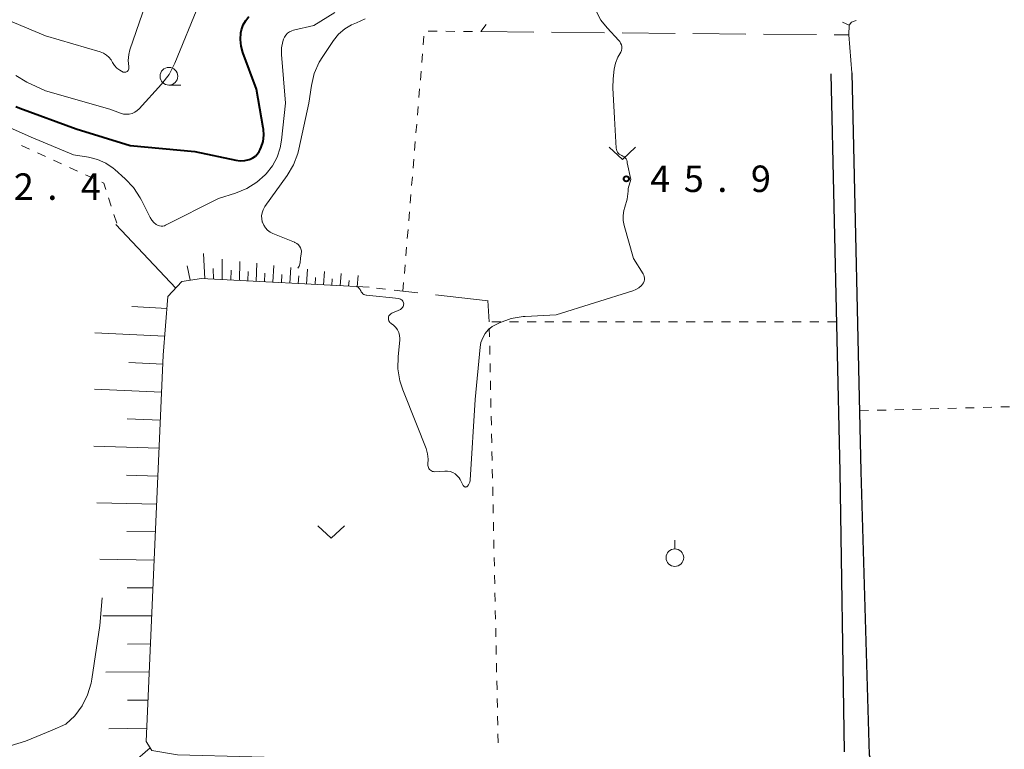
# Model space of a CAD drawing. Units: metres. Extents: x -78000 to -76000, y 36000 to 37500.
# Drawn here: x -77071 to -76931, y 36401 to 36505 of the extents above; entities that cross this region are included whole.
import ezdxf

# ---------------------------------------------------------------- set-up
doc = ezdxf.new("R2010")
doc.units = ezdxf.units.M
for name, color, linetype, lineweight in [('210100_道路縁(街区線)', 7, 'Continuous', 30), ('610111_人工斜面(上)', 7, 'Continuous', 30), ('610199_人工斜面(ヒゲ)', 7, 'Continuous', 30), ('630100_植生界', 7, 'Continuous', 30), ('630200_耕地界', 7, 'Continuous', 30), ('631300_畑', 7, 'Continuous', 13), ('631900_果樹園', 7, 'Continuous', 13), ('633100_広葉樹林', 7, 'Continuous', 13), ('710100_等高線(計曲線)', 7, 'Continuous', 40), ('710200_等高線(主曲線)', 7, 'Continuous', 13), ('731200_図化機測定による標高点', 7, 'Continuous', 40)]:
    doc.layers.add(name, color=color, linetype=linetype, lineweight=lineweight)
doc.styles.add('Style-WORKING', font='MS Gothic.ttf')

msp = doc.modelspace()

# ---------------------------------------------------------------- linework, layer by layer
at = {"layer": '210100_道路縁(街区線)', "linetype": 'Continuous', "lineweight": 30, "flags": 128}
for points in [[(-76955.82, 36497.13), (-76954.57, 36440.75), (-76953.93, 36401.12)], [(-76952.85, 36497.31), (-76951.57, 36440.81), (-76950.42, 36400.7), (-76949.59, 36398.07), (-76948.17, 36396.39), (-76936.75, 36393.79), (-76912.97, 36387.44), (-76908.29, 36386.69), (-76904.34, 36386.23), (-76899.22, 36386.12), (-76889.72, 36387.35), (-76877.7, 36389.83)]]:
    msp.add_lwpolyline(points, dxfattribs=at)
at = {"layer": '610111_人工斜面(上)', "linetype": 'Continuous', "lineweight": 13, "flags": 128}
msp.add_lwpolyline([(-77021.15, 36466.91), (-77044.91, 36468.16), (-77047.67, 36467.75), (-77049.65, 36465.61), (-77050.31, 36457.28), (-77052.74, 36402.56), (-77051.95, 36401.3), (-77048.28, 36400.66), (-77027.23, 36400.14)], dxfattribs=at)
at = {"layer": '610199_人工斜面(ヒゲ)', "linetype": 'Continuous', "lineweight": 13, "flags": 128}
for points in [[(-77048.54, 36466.81), (-77057.03, 36475.8)], [(-77044.42, 36468.13), (-77044.63, 36471.71)], [(-77041.95, 36468), (-77041.96, 36470.89)], [(-77039.54, 36467.87), (-77039.46, 36470.59)], [(-77046.48, 36467.93), (-77046.92, 36469.96)], [(-77043.18, 36468.06), (-77043.23, 36469.58)], [(-77040.73, 36467.93), (-77040.69, 36469.33)], [(-77038.35, 36467.81), (-77038.3, 36469.13)], [(-77037.16, 36467.75), (-77037.06, 36470.31)], [(-77034.78, 36467.62), (-77034.66, 36470.02)], [(-77032.4, 36467.5), (-77032.27, 36469.74)], [(-77030.02, 36467.37), (-77029.88, 36469.46)], [(-77027.64, 36467.25), (-77027.5, 36469.17)], [(-77035.97, 36467.68), (-77035.91, 36468.92)], [(-77033.59, 36467.56), (-77033.53, 36468.72)], [(-77031.21, 36467.43), (-77031.14, 36468.52)], [(-77028.83, 36467.31), (-77028.76, 36468.31)], [(-77026.45, 36467.18), (-77026.38, 36468.1)], [(-77025.26, 36467.12), (-77025.11, 36468.88)], [(-77024.07, 36467.06), (-77023.99, 36467.89)], [(-77022.87, 36467), (-77022.73, 36468.58)], [(-77049.78, 36463.93), (-77054.75, 36464.21)], [(-77050.09, 36459.97), (-77060.01, 36460.48)], [(-77050.36, 36456.02), (-77055.2, 36456.24)], [(-77050.54, 36452.06), (-77060.06, 36452.46)], [(-77050.72, 36448.1), (-77055.4, 36448.27)], [(-77050.89, 36444.14), (-77060.12, 36444.43)], [(-77051.07, 36440.17), (-77055.51, 36440.3)], [(-77051.24, 36436.21), (-77059.72, 36436.4)], [(-77051.42, 36432.25), (-77055.46, 36432.32)], [(-77051.6, 36428.28), (-77059.28, 36428.39)], [(-77051.77, 36424.32), (-77055.42, 36424.35)], [(-77051.95, 36420.35), (-77058.85, 36420.38)], [(-77052.12, 36416.39), (-77055.38, 36416.38)], [(-77052.3, 36412.42), (-77058.43, 36412.38)], [(-77052.48, 36408.44), (-77055.35, 36408.41)], [(-77052.65, 36404.47), (-77058.01, 36404.38)], [(-77052.18, 36401.67), (-77054.65, 36399.51)]]:
    msp.add_lwpolyline(points, dxfattribs=at)
at = {"layer": '630100_植生界', "linetype": 'Continuous', "lineweight": 13}
for p, q in [((-77005.35, 36503.13), (-77004.61, 36504.137)), ((-76954.193, 36504.465), (-76953.23, 36504.05)), ((-77013.511, 36501.251), (-77013.408, 36502.497)), ((-77012.805, 36503.195), (-77011.555, 36503.184)), ((-77010.305, 36503.173), (-77009.055, 36503.162)), ((-77007.805, 36503.151), (-77006.556, 36503.141)), ((-77013.716, 36498.76), (-77013.614, 36500.006)), ((-77013.922, 36496.268), (-77013.819, 36497.514)), ((-77014.128, 36493.777), (-77014.025, 36495.023)), ((-77014.333, 36491.285), (-77014.231, 36492.531)), ((-77014.539, 36488.794), (-77014.436, 36490.04)), ((-77014.745, 36486.302), (-77014.642, 36487.548)), ((-77068.109, 36485.965), (-77066.973, 36485.443)), ((-77065.837, 36484.922), (-77064.701, 36484.4)), ((-77014.95, 36483.811), (-77014.848, 36485.056)), ((-77063.566, 36483.878), (-77062.43, 36483.356)), ((-77061.294, 36482.834), (-77060.158, 36482.312)), ((-77015.156, 36481.319), (-77015.053, 36482.565)), ((-77058.061, 36479.579), (-77057.673, 36478.39)), ((-77015.362, 36478.828), (-77015.259, 36480.073)), ((-77015.567, 36476.336), (-77015.465, 36477.582)), ((-77057.285, 36477.202), (-77056.898, 36476.014)), ((-77015.773, 36473.845), (-77015.67, 36475.09)), ((-77015.979, 36471.353), (-77015.876, 36472.599)), ((-77016.184, 36468.862), (-77016.082, 36470.107)), ((-77016.39, 36466.37), (-77016.287, 36467.616)), ((-77018.874, 36466.652), (-77020.116, 36466.793)), ((-77016.39, 36466.37), (-77017.632, 36466.511)), ((-77004.162, 36461.14), (-77004.135, 36459.89)), ((-77002.54, 36462), (-77003.79, 36462)), ((-77000.04, 36462.001), (-77001.29, 36462.001)), ((-76997.54, 36462.001), (-76998.79, 36462.001)), ((-76995.04, 36462.002), (-76996.29, 36462.002)), ((-76992.54, 36462.002), (-76993.79, 36462.002)), ((-76990.04, 36462.003), (-76991.29, 36462.003)), ((-76987.54, 36462.003), (-76988.79, 36462.003)), ((-76985.04, 36462.004), (-76986.29, 36462.004)), ((-76982.54, 36462.004), (-76983.79, 36462.004)), ((-76980.04, 36462.005), (-76981.29, 36462.005)), ((-76977.54, 36462.005), (-76978.79, 36462.005)), ((-76975.04, 36462.006), (-76976.29, 36462.006)), ((-76972.54, 36462.006), (-76973.79, 36462.006)), ((-76970.04, 36462.007), (-76971.29, 36462.007)), ((-76967.54, 36462.007), (-76968.79, 36462.007)), ((-76965.04, 36462.008), (-76966.29, 36462.008)), ((-76962.54, 36462.008), (-76963.79, 36462.008)), ((-76960.04, 36462.009), (-76961.29, 36462.009)), ((-76957.54, 36462.009), (-76958.79, 36462.009)), ((-76955.04, 36462.01), (-76956.29, 36462.01)), ((-77004.109, 36458.641), (-77004.082, 36457.391)), ((-77004.056, 36456.141), (-77004.029, 36454.892)), ((-77004.002, 36453.642), (-77003.976, 36452.392)), ((-77003.949, 36451.142), (-77003.923, 36449.893)), ((-76949.261, 36449.488), (-76948.011, 36449.521)), ((-76946.762, 36449.555), (-76945.512, 36449.589)), ((-76944.263, 36449.623), (-76943.013, 36449.657)), ((-76941.764, 36449.69), (-76940.514, 36449.724)), ((-76939.265, 36449.758), (-76938.015, 36449.792)), ((-76936.765, 36449.825), (-76935.516, 36449.859)), ((-76934.266, 36449.893), (-76933.017, 36449.927)), ((-76931.767, 36449.961), (-76930.518, 36449.994)), ((-77003.896, 36448.643), (-77003.87, 36447.393)), ((-76951.76, 36449.42), (-76950.51, 36449.454)), ((-77003.843, 36446.144), (-77003.817, 36444.894)), ((-77003.79, 36443.644), (-77003.763, 36442.394)), ((-77003.737, 36441.145), (-77003.71, 36439.895)), ((-77003.684, 36438.645), (-77003.657, 36437.396)), ((-77003.631, 36436.146), (-77003.604, 36434.896)), ((-77003.578, 36433.646), (-77003.551, 36432.397)), ((-77003.524, 36431.147), (-77003.498, 36429.897)), ((-77003.471, 36428.648), (-77003.445, 36427.398)), ((-77003.418, 36426.148), (-77003.392, 36424.898)), ((-77003.365, 36423.649), (-77003.339, 36422.399)), ((-77003.312, 36421.149), (-77003.286, 36419.9)), ((-77003.259, 36418.65), (-77003.232, 36417.4)), ((-77003.206, 36416.15), (-77003.179, 36414.901)), ((-77003.153, 36413.651), (-77003.126, 36412.401)), ((-77003.1, 36411.151), (-77003.073, 36409.902)), ((-77003.047, 36408.652), (-77003.02, 36407.402)), ((-77002.993, 36406.153), (-77002.967, 36404.903)), ((-77002.94, 36403.653), (-77002.914, 36402.403))]:
    msp.add_line(p, q, dxfattribs=at)
at = {"layer": '630100_植生界', "linetype": 'Continuous', "lineweight": 13, "flags": 128}
for points in [[(-76953.23, 36504.05), (-76952.9, 36504.48), (-76952.223, 36504.687)], [(-77070.38, 36487.011), (-77070.36, 36487), (-77069.245, 36486.487)], [(-77059.022, 36481.79), (-77058.74, 36481.66), (-77058.449, 36480.767)]]:
    msp.add_lwpolyline(points, dxfattribs=at)
at = {"layer": '630200_耕地界', "linetype": 'Continuous', "lineweight": 13}
for p, q in [((-76953.26, 36502.66), (-76953.23, 36504.05)), ((-77005.35, 36503.13), (-76997.85, 36503.062)), ((-76995.35, 36503.04), (-76987.851, 36502.972)), ((-76985.351, 36502.95), (-76977.851, 36502.882)), ((-76975.351, 36502.859), (-76967.852, 36502.792)), ((-76965.352, 36502.769), (-76957.852, 36502.701)), ((-76955.352, 36502.679), (-76953.26, 36502.66)), ((-76953.26, 36502.66), (-76952.85, 36497.31)), ((-77014.277, 36466.132), (-77016.39, 36466.37)), ((-77004.34, 36465.01), (-77011.793, 36465.851)), ((-77004.18, 36462), (-77004.39, 36465.02))]:
    msp.add_line(p, q, dxfattribs=at)
at = {"layer": '631300_畑', "linetype": 'Continuous', "lineweight": 13, "flags": 128}
for points in [[(-76987.205, 36486.775), (-76985.33, 36485.025), (-76983.455, 36486.775)], [(-77028.425, 36433.145), (-77026.55, 36431.395), (-77024.675, 36433.145)]]:
    msp.add_lwpolyline(points, dxfattribs=at)
at = {"layer": '631900_果樹園', "linetype": 'Continuous', "lineweight": 13}
msp.add_line((-76977.9, 36429.865), (-76977.9, 36431.115), dxfattribs=at)
msp.add_circle((-76977.9, 36428.615), 1.25, dxfattribs=at)
at = {"layer": '633100_広葉樹林', "linetype": 'Continuous', "lineweight": 13}
msp.add_line((-77049.51, 36495.56), (-77047.843, 36495.56), dxfattribs=at)
msp.add_circle((-77049.51, 36496.81), 1.25, dxfattribs=at)
at = {"layer": '710100_等高線(計曲線)', "linetype": 'Continuous', "lineweight": 40, "elevation": 40, "flags": 128}
for points in [[(-77036.72, 36486.16), (-77036.59, 36486.43), (-77036.45, 36486.77), (-77036.19, 36487.59), (-77036.08, 36488.45), (-77036.12, 36489.31), (-77036.15, 36489.51), (-77037.11, 36495), (-77039.04, 36500.17), (-77039.3, 36501.08), (-77039.39, 36502.03), (-77039.31, 36502.97), (-77039.23, 36503.37), (-77038.99, 36504.07), (-77038.64, 36504.72), (-77038.18, 36505.29)], [(-77071.16, 36492.51), (-77070.59, 36492.28), (-77062.66, 36489.34), (-77055, 36486.98), (-77045.84, 36486.16), (-77040.04, 36484.92), (-77039.41, 36484.84), (-77038.78, 36484.87), (-77038.16, 36485.01), (-77038, 36485.07), (-77037.61, 36485.25), (-77037.27, 36485.5), (-77036.97, 36485.81), (-77036.72, 36486.16)]]:
    msp.add_lwpolyline(points, dxfattribs=at)
at = {"layer": '710200_等高線(主曲線)', "linetype": 'Continuous', "lineweight": 13, "flags": 128}
for points, elevation in [([(-77075.78, 36506.22), (-77067, 36502.53), (-77059.22, 36500.25), (-77058.77, 36500.07), (-77058.36, 36499.82), (-77058, 36499.51), (-77057.7, 36499.13), (-77057.54, 36498.87), (-77057.49, 36498.78), (-77057.22, 36498.35), (-77056.88, 36497.97), (-77056.47, 36497.66), (-77056, 36497.41), (-77055.9, 36497.38), (-77055.8, 36497.37), (-77055.69, 36497.37), (-77055.59, 36497.39), (-77055.49, 36497.43), (-77055.4, 36497.49), (-77055.33, 36497.56), (-77055.26, 36497.64), (-77055.22, 36497.74), (-77055.19, 36497.84), (-77055.17, 36497.94), (-77055.18, 36498.05), (-77055.18, 36498.07), (-77055.2, 36498.2), (-77055.27, 36499.04), (-77055.19, 36499.88), (-77055.02, 36500.57), (-77051.95, 36509.6)], 36), ([(-77056.34, 36491.58), (-77055.94, 36491.46), (-77055.53, 36491.42), (-77055.12, 36491.45), (-77054.72, 36491.55), (-77054.34, 36491.72), (-77054, 36491.95), (-77053.74, 36492.19), (-77050.55, 36495.67), (-77049.49, 36497.06), (-77048.66, 36498.67), (-77045.25, 36507.06)], 38), ([(-77073.34, 36490.11), (-77069, 36488.18), (-77063, 36485.69), (-77060.89, 36485.35), (-77059.64, 36485.03), (-77058.46, 36484.49), (-77057.39, 36483.77), (-77057.18, 36483.58), (-77055.72, 36482.3), (-77054.52, 36481.03), (-77053.56, 36479.58), (-77053.39, 36479.25), (-77052.18, 36476.8), (-77051.95, 36476.42), (-77051.65, 36476.09), (-77051.31, 36475.81), (-77051.23, 36475.77), (-77051.03, 36475.66), (-77050.82, 36475.6), (-77050.59, 36475.57), (-77050.37, 36475.59), (-77050.15, 36475.64), (-77049.97, 36475.71), (-77042.51, 36479.49), (-77040.07, 36480.25), (-77038.5, 36480.89), (-77037.06, 36481.8), (-77035.88, 36482.85), (-77035.74, 36483), (-77034.87, 36484.1), (-77034.19, 36485.34), (-77033.75, 36486.67), (-77033.57, 36487.74), (-77033.03, 36493), (-77033.57, 36499.91), (-77033.56, 36500.82), (-77033.39, 36501.72), (-77033.29, 36502.04), (-77033.15, 36502.35), (-77032.95, 36502.64), (-77032.71, 36502.89), (-77032.43, 36503.09), (-77032.11, 36503.25), (-77031.86, 36503.32), (-77029, 36503.99), (-77026.03, 36505.85)], 42), ([(-76986.5, 36497.81), (-76986.31, 36498.68), (-76985.96, 36499.5), (-76985.67, 36500), (-76985.54, 36500.23), (-76985.46, 36500.48), (-76985.42, 36500.74), (-76985.42, 36501.01), (-76985.47, 36501.27), (-76985.57, 36501.51), (-76985.71, 36501.74), (-76985.82, 36501.88), (-76987.5, 36503.67), (-76988.36, 36504.77), (-76989.02, 36506.01)], 46), ([(-77030.75, 36471.98), (-77030.75, 36472.1), (-77030.77, 36472.23), (-77030.87, 36472.5), (-77031.02, 36472.74), (-77031.2, 36472.96), (-77031.42, 36473.14), (-77031.67, 36473.28), (-77031.74, 36473.32), (-77034.79, 36474.54), (-77035.19, 36474.74), (-77035.54, 36475.01), (-77035.85, 36475.34), (-77036.09, 36475.71), (-77036.27, 36476.12), (-77036.29, 36476.18), (-77036.37, 36476.61), (-77036.39, 36477.05), (-77036.32, 36477.48), (-77036.19, 36477.89), (-77035.98, 36478.28), (-77035.92, 36478.36), (-77032.77, 36482.75), (-77031.89, 36484.25), (-77031.27, 36485.88), (-77031.13, 36486.46), (-77029.71, 36493), (-77029.33, 36495.5), (-77028.93, 36497.19), (-77028.23, 36498.79), (-77027.74, 36499.6), (-77026.22, 36501.86), (-77025.5, 36502.75), (-77024.63, 36503.51), (-77023.65, 36504.1), (-77022.94, 36504.4), (-77021.75, 36504.94)], 44), ([(-77071.19, 36496.9), (-77069.63, 36495.98), (-77067, 36494.74), (-77057.85, 36492.15), (-77056.34, 36491.58)], 38), ([(-76984.51, 36480.52), (-76984.52, 36480.89), (-76984.15, 36482.16), (-76984.64, 36484.54), (-76984.67, 36484.74), (-76984.72, 36484.92), (-76984.81, 36485.1), (-76984.93, 36485.26), (-76985.08, 36485.39), (-76985.24, 36485.5), (-76985.42, 36485.58), (-76985.6, 36485.66), (-76985.77, 36485.77), (-76985.92, 36485.9), (-76986.03, 36486.06), (-76986.12, 36486.24), (-76986.18, 36486.43), (-76986.2, 36486.62), (-76986.42, 36490.87), (-76986.68, 36495.17), (-76986.62, 36496.44), (-76986.5, 36497.81)], 46), ([(-77012.61, 36441.1), (-77012.49, 36440.99), (-77012.35, 36440.9), (-77012.2, 36440.84), (-77012.04, 36440.8), (-77011.88, 36440.79), (-77011.85, 36440.79), (-77010.48, 36440.89), (-77010.08, 36440.89), (-77009.7, 36440.81), (-77009.33, 36440.67), (-77008.99, 36440.47), (-77008.69, 36440.21), (-77008.44, 36439.91), (-77008.31, 36439.69), (-77007.86, 36438.82), (-77007.82, 36438.77), (-77007.78, 36438.72), (-77007.73, 36438.68), (-77007.67, 36438.65), (-77007.61, 36438.63), (-77007.55, 36438.62), (-77007.48, 36438.63), (-77007.42, 36438.64), (-77007.36, 36438.66), (-77007.31, 36438.7), (-77007.27, 36438.73), (-77007.12, 36438.91), (-77007, 36439.11), (-77006.93, 36439.33), (-77006.89, 36439.56), (-77006.88, 36439.58), (-77006.14, 36451), (-77005.46, 36458.43), (-77005.34, 36459.11), (-77005.1, 36459.77), (-77004.75, 36460.37), (-77004.3, 36460.9), (-77003.76, 36461.35), (-77003.12, 36461.71), (-77002.72, 36461.89), (-77001.07, 36462.47), (-76999.35, 36462.76), (-76999.11, 36462.77), (-76994.68, 36463), (-76983.85, 36466.39), (-76983.4, 36466.58), (-76982.99, 36466.84), (-76982.63, 36467.17), (-76982.46, 36467.37), (-76982.34, 36467.56), (-76982.25, 36467.77), (-76982.2, 36467.99), (-76982.2, 36468.22), (-76982.23, 36468.44), (-76982.3, 36468.65), (-76982.39, 36468.84), (-76983.75, 36471), (-76985.08, 36475.69), (-76985.21, 36476.39), (-76985.22, 36477.1), (-76985.11, 36477.8), (-76984.96, 36478.27), (-76984.64, 36479.38), (-76984.51, 36480.52)], 46), ([(-77031.25, 36469.62), (-77031.06, 36469.9), (-77030.94, 36470.39), (-77030.9, 36471.06), (-77030.81, 36471.66), (-77030.75, 36471.98)], 44), ([(-77022.9, 36467), (-77022.84, 36466.98), (-77022.69, 36466.88), (-77022.56, 36466.75), (-77022.45, 36466.61), (-77022.37, 36466.45), (-77022.36, 36466.43), (-77022.28, 36466.27), (-77022.18, 36466.13), (-77022.06, 36466.01), (-77021.92, 36465.91), (-77021.76, 36465.84), (-77021.59, 36465.8), (-77021.54, 36465.79), (-77016.99, 36465.31), (-77016.86, 36465.28), (-77016.73, 36465.23), (-77016.61, 36465.16), (-77016.5, 36465.07), (-77016.42, 36464.96), (-77016.35, 36464.84), (-77016.3, 36464.71), (-77016.28, 36464.57), (-77016.29, 36464.43), (-77016.31, 36464.3), (-77016.36, 36464.17), (-77016.43, 36464.05), (-77016.53, 36463.94), (-77016.63, 36463.86), (-77016.75, 36463.79), (-77017.98, 36463.23), (-77018.1, 36463.16), (-77018.21, 36463.07), (-77018.3, 36462.97), (-77018.38, 36462.85), (-77018.43, 36462.71), (-77018.45, 36462.57), (-77018.45, 36462.43), (-77018.43, 36462.29), (-77018.38, 36462.16), (-77018.31, 36462.04), (-77018.23, 36461.93), (-77018.12, 36461.83), (-77018.05, 36461.79), (-77017.7, 36461.55), (-77017.4, 36461.24), (-77017.16, 36460.9), (-77016.98, 36460.51), (-77016.87, 36460.1), (-77016.83, 36459.67), (-77016.84, 36459.43), (-77017.08, 36457.1), (-77017.1, 36455.36), (-77016.82, 36453.64), (-77016.42, 36452.41), (-77014.48, 36447.52), (-77013.11, 36444.07), (-77012.89, 36443.34), (-77012.8, 36442.58), (-77012.84, 36441.86), (-77012.85, 36441.69), (-77012.83, 36441.53), (-77012.78, 36441.37), (-77012.71, 36441.23), (-77012.61, 36441.1)], 46), ([(-77064.11, 36405.02), (-77062.84, 36406.22), (-77061.8, 36407.62), (-77061.02, 36409.17), (-77060.52, 36410.84), (-77060.42, 36411.4), (-77059.3, 36419), (-77058.98, 36422.93)], 44), ([(-77084.06, 36396.24), (-77082.55, 36398.2), (-77076.27, 36400.43), (-77073.05, 36401.63), (-77069.79, 36402.61), (-77066.03, 36404.2), (-77064.11, 36405.02)], 44)]:
    msp.add_lwpolyline(points, dxfattribs=dict(at, elevation=elevation))
at = {"layer": '731200_図化機測定による標高点', "linetype": 'Continuous', "lineweight": 40}
msp.add_circle((-76984.77, 36482.28, 45.98), 0.375, dxfattribs=at)

# ---------------------------------------------------------------- texts
at = {"layer": '731200_図化機測定による標高点', "linetype": 'Continuous', "lineweight": 40, "style": 'Style-WORKING'}
for s, p in [('2', (-77071.47, 36479.3, -9.999)), ('4', (-77061.97, 36479.3, -9.999)), ('4', (-76981.39, 36480.41, -9.999)), ('5', (-76976.64, 36480.41, -9.999)), ('9', (-76967.14, 36480.41, -9.999)), ('.', (-76971.89, 36480.41, -9.999)), ('.', (-77066.72, 36479.3, -9.999))]:
    msp.add_text(s, height=3.75, dxfattribs=at).set_placement(p)

doc.saveas('drawing.dxf')
